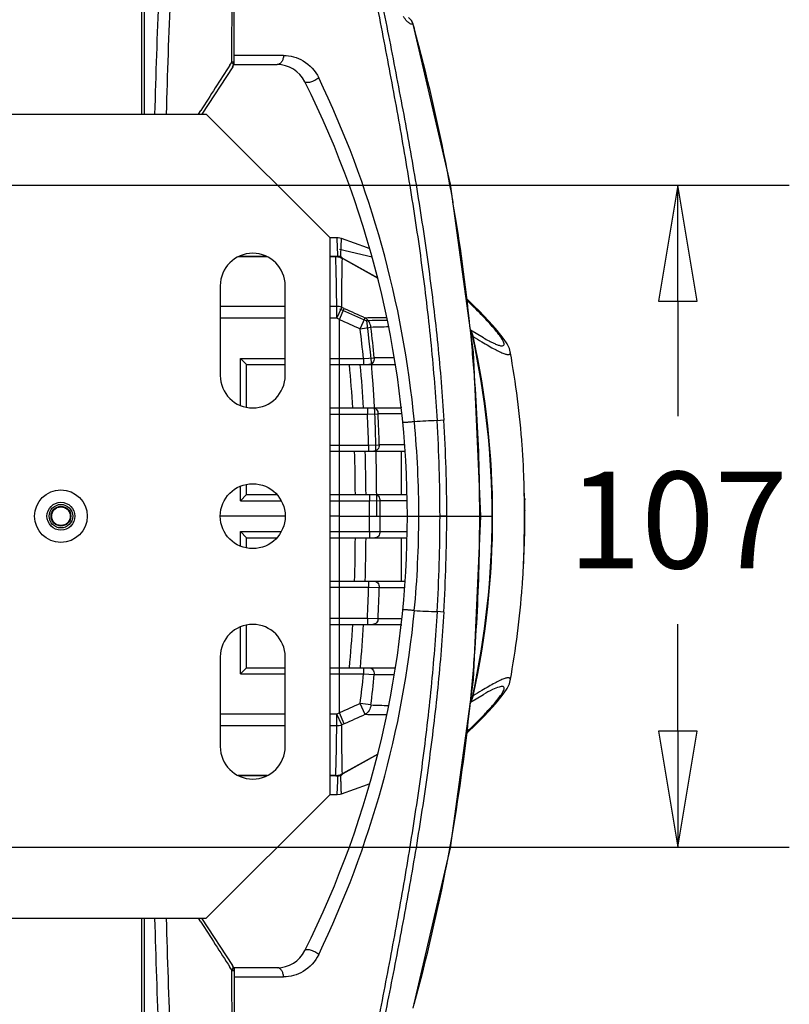
# Model space of a CAD drawing. Units: inches. Extents: x -5.9 to 10.8, y -2.3 to 8.3.
# Drawn here: x -1.4 to -0.1, y -0.9 to 0.7 of the extents above; entities that cross this region are included whole.
import ezdxf

# ---------------------------------------------------------------- set-up
doc = ezdxf.new("R2010")
doc.units = ezdxf.units.IN
doc.header["$LTSCALE"] = 0.64311
doc.header["$MEASUREMENT"] = 0
doc.header["$PDMODE"] = 3
doc.header["$PDSIZE"] = 0.3125
doc.linetypes.add('HIDDEN', pattern=[0.2, 0.1, -0.1])
doc.layers.get('0').update_dxf_attribs({"linetype": 'CONTINUOUS'})
doc.layers.get('Defpoints').update_dxf_attribs({"linetype": 'CONTINUOUS'})
for name, color, linetype in [('02___PRT_ALL_AXES', 7, 'CONTINUOUS'), ('06___PRT_ALL_SURFS', 7, 'CONTINUOUS'), ('DEFAULT_2', 8, 'HIDDEN')]:
    doc.layers.add(name, color=color, linetype=linetype)
doc.styles.get("Standard").update_dxf_attribs({"font": 'txt', "width": 0.8})
doc.dimstyles.new('DIMSTYLE_1', dxfattribs={"dimtxt": 0.15625, "dimasz": 0.1875, "dimexe": 0.18, "dimexo": 0.0625, "dimgap": 0.09, "dimtad": 0, "dimtih": 1, "dimtoh": 1, "dimdec": 0, "dimlfac": 100, "dimzin": 4, "dimdsep": 46, "dimtxsty": 'STANDARD', "dimblk": 'CLOSED', "dimblk1": 'CLOSED', "dimblk2": 'CLOSED', "dimcen": 0.09, "dimadec": 0, "dimazin": 0, "dimtfac": 1, "dimtdec": 0, "dimtofl": 0, "dimtmove": 0, "dimatfit": 3, "dimldrblk": 'CLOSED', "dimfxl": 1, "dimtolj": 1, "dimtzin": 4, "dimarcsym": 0})

# ---------------------------------------------------------------- blocks, each defined once
blk = doc.blocks.new('_CLOSED')
at = {"color": 0, "linetype": 'ByBlock'}
for p, q in [((0, 0), (-1, 0.1667)), ((-1, 0.1667), (-1, -0.1667)), ((-1, -0.1667), (0, 0)), ((-1, 0), (0, 0))]:
    blk.add_line(p, q, dxfattribs=at)
blk = doc.blocks.new('*D12')
at = {"color": 0, "linetype": 'Continuous', "lineweight": -2}
for p, q in [((-1.7519, 0.4127), (-0.1197, 0.4127)), ((-0.2997, 0.2252), (-0.2997, 0.0395)), ((-0.2997, -0.4698), (-0.2997, -0.2967)), ((-1.7519, -0.6573), (-0.1197, -0.6573))]:
    blk.add_line(p, q, dxfattribs=at)
at = {"layer": 'Defpoints', "color": 0, "linetype": 'Continuous'}
for p in [(-1.8144, 0.4127), (-1.8144, -0.6573), (-0.2997, -0.6573)]:
    blk.add_point(p, dxfattribs=at)
at = {"color": 0, "linetype": 'Continuous', "lineweight": -2, "xscale": 0.1875, "yscale": 0.1875, "zscale": 0.1875}
for p, rotation in [((-0.2997, 0.4127), 90), ((-0.2997, -0.6573), 270)]:
    blk.add_blockref('_CLOSED', p, dxfattribs=dict(at, rotation=rotation))
at = {"color": 0, "linetype": 'Continuous', "insert": (-0.2997, -0.0505), "char_height": 0.15625, "attachment_point": 2}
blk.add_mtext('\\A1;107', dxfattribs=at)

msp = doc.modelspace()

# ---------------------------------------------------------------- linework, layer by layer
at = {"color": 7, "linetype": 'Continuous'}
for p, q in [((-1.1619, 0.5277), (-1.1619, 1.2277)), ((-1.0204, 0.6227), (-1.02, 0.9425)), ((-1.0169, 0.6077), (-1.0169, 0.9433)), ((-1.1669, 0.9058), (-1.1669, 0.5277)), ((-0.7304, 0.679), (-0.7351, 0.684)), ((-0.728, 0.674), (-0.7304, 0.679)), ((-0.7289, 0.6733), (-0.7297, 0.6732)), ((-0.7282, 0.6737), (-0.7289, 0.6733)), ((-0.7282, 0.6737), (-0.728, 0.673)), ((-0.728, 0.674), (-0.7281, 0.6734)), ((-0.7277, 0.6731), (-0.728, 0.6732)), ((-0.728, 0.673), (-0.7262, 0.6665)), ((-1.0204, 0.6121), (-1.0204, 0.6227)), ((-1.0238, 0.6068), (-1.0214, 0.6106)), ((-1.0214, 0.6106), (-1.0204, 0.6121)), ((-1.0204, 0.6121), (-1.017, 0.6122)), ((-1.017, 0.6122), (-1.0169, 0.6122)), ((-1.0169, 0.6077), (-0.9475, 0.6077)), ((-1.0193, 0.604), (-1.0691, 0.5277)), ((-1.6619, 0.5277), (-1.0619, 0.5277)), ((-1.0743, 0.5277), (-1.0708, 0.5333)), ((-0.8619, 0.3277), (-1.0619, 0.5277)), ((-0.8619, -0.5723), (-0.8619, 0.3277)), ((-0.8498, 0.3107), (-0.8505, 0.3277)), ((-0.8443, 0.3001), (-0.8435, 0.3265)), ((-0.8496, 0.302), (-0.8498, 0.3107)), ((-0.9635, 0.297), (-1.0103, 0.297)), ((-0.9647, 0.2977), (-1.0091, 0.2977)), ((-0.8527, 0.2977), (-0.8619, 0.2977)), ((-0.8527, 0.297), (-0.8619, 0.297)), ((-0.8527, 0.297), (-0.8527, 0.2977)), ((-0.8527, 0.2977), (-0.8524, 0.2977)), ((-0.8524, 0.2977), (-0.8521, 0.2977)), ((-0.8522, 0.2977), (-0.8522, 0.2977)), ((-0.8521, 0.2977), (-0.8522, 0.2977)), ((-0.8522, 0.2977), (-0.8522, 0.2977)), ((-0.8517, 0.2977), (-0.852, 0.2977)), ((-0.8519, 0.2977), (-0.8517, 0.2977)), ((-0.8516, 0.2977), (-0.8517, 0.2977)), ((-0.8516, 0.2977), (-0.8516, 0.2977)), ((-0.8512, 0.2977), (-0.8515, 0.2977)), ((-0.8515, 0.2977), (-0.8513, 0.2977)), ((-0.8506, 0.2977), (-0.8509, 0.2977)), ((-0.8506, 0.2977), (-0.8503, 0.2977)), ((-0.8497, 0.2977), (-0.8497, 0.2977)), ((-0.8493, 0.2977), (-0.8497, 0.2977)), ((-0.8496, 0.3008), (-0.8496, 0.302)), ((-0.8496, 0.2977), (-0.8496, 0.3008)), ((-0.8494, 0.2977), (-0.8495, 0.2977)), ((-0.8451, 0.2972), (-0.8461, 0.2974)), ((-0.8423, 0.2952), (-0.8416, 0.2948)), ((-0.842, 0.294), (-0.8417, 0.294)), ((-0.8417, 0.294), (-0.8414, 0.294)), ((-0.8416, 0.2948), (-0.8411, 0.2945)), ((-0.8414, 0.294), (-0.7848, 0.2625)), ((-0.8411, 0.2945), (-0.7849, 0.263)), ((-0.9344, 0.2169), (-1.0394, 0.2169)), ((-0.851, 0.2169), (-0.8619, 0.2169)), ((-0.851, 0.1976), (-0.851, 0.2169)), ((-0.851, 0.1976), (-0.8431, 0.2153)), ((-0.8469, 0.1958), (-0.839, 0.2134)), ((-0.839, 0.2134), (-0.8431, 0.2153)), ((-0.9344, 0.1976), (-1.0394, 0.1976)), ((-0.851, 0.1976), (-0.8619, 0.1976)), ((-0.8469, 0.1958), (-0.851, 0.1976)), ((-0.8469, -0.4403), (-0.8469, 0.1958)), ((-0.8133, 0.1808), (-0.8054, 0.1985)), ((-0.8133, 0.1808), (-0.7959, 0.183)), ((-0.6139, 0.166), (-0.635, 0.1786)), ((-0.6312, 0.1675), (-0.6306, 0.1681)), ((-0.6141, 0.1661), (-0.6139, 0.166)), ((-1.0069, 0.1327), (-0.9344, 0.1327)), ((-1.0069, 0.0569), (-1.0069, 0.1327)), ((-0.9969, 0.1227), (-1.0069, 0.1327)), ((-0.8619, 0.1327), (-0.8469, 0.1327)), ((-0.8469, 0.1327), (-0.8079, 0.1327)), ((-0.8079, 0.1327), (-0.7905, 0.1336)), ((-0.8079, 0.1327), (-0.8079, 0.1227)), ((-0.5706, 0.1431), (-0.5706, 0.1432)), ((-0.9969, 0.1227), (-0.9344, 0.1227)), ((-0.9969, 0.054), (-0.9969, 0.1227)), ((-0.8619, 0.1227), (-0.7561, 0.1227)), ((-0.8619, 0.0527), (-0.7467, 0.0527)), ((-0.8015, 0.0527), (-0.8015, 0.0427)), ((-0.7469, 0.0546), (-0.7469, 0.0527)), ((-0.8619, 0.0427), (-0.8469, 0.0427)), ((-0.8469, 0.0427), (-0.8015, 0.0427)), ((-0.8015, 0.0427), (-0.7842, 0.0431)), ((-0.7458, 0.0432), (-0.7456, 0.0432)), ((-0.6781, 0.0329), (-0.6889, 0.0321)), ((-0.8619, -0.0073), (-0.8469, -0.0073)), ((-0.8469, -0.0073), (-0.7996, -0.0073)), ((-0.7996, -0.0073), (-0.7824, -0.007)), ((-0.7996, -0.0073), (-0.7996, -0.0173)), ((-0.8619, -0.0173), (-0.7404, -0.0173)), ((-0.7469, -0.0173), (-0.7469, -0.0873)), ((-1.0069, -0.0973), (-1.0069, -0.074)), ((-0.9969, -0.0873), (-0.9969, -0.071)), ((-0.9969, -0.0873), (-1.0069, -0.0973)), ((-0.9969, -0.0873), (-0.9485, -0.0873)), ((-0.8619, -0.0873), (-0.7373, -0.0873)), ((-0.7982, -0.0873), (-0.7982, -0.0973)), ((-0.5478, -0.0959), (-0.5479, -0.0936)), ((-0.5472, -0.0937), (-0.5479, -0.0937)), ((-0.5472, -0.0937), (-0.5471, -0.0959)), ((-0.5472, -0.0941), (-0.5472, -0.0937)), ((-0.5471, -0.0959), (-0.5472, -0.0941)), ((-1.0069, -0.0973), (-0.9412, -0.0973)), ((-0.8619, -0.0973), (-0.8469, -0.0973)), ((-0.8469, -0.0973), (-0.7982, -0.0973)), ((-0.7982, -0.0973), (-0.7811, -0.0972)), ((-0.7811, -0.0972), (-0.737, -0.0972)), ((-0.5478, -0.0986), (-0.5478, -0.0959)), ((-0.5478, -0.0993), (-0.5478, -0.0986)), ((-0.5478, -0.1003), (-0.5478, -0.0993)), ((-0.5478, -0.101), (-0.5478, -0.1003)), ((-0.5478, -0.1018), (-0.5478, -0.101)), ((-0.5478, -0.1022), (-0.5478, -0.1018)), ((-0.5478, -0.1032), (-0.5478, -0.1022)), ((-0.5478, -0.1036), (-0.5478, -0.1032)), ((-0.5478, -0.1036), (-0.547, -0.1036)), ((-0.5478, -0.1043), (-0.5478, -0.1036)), ((-0.5477, -0.1053), (-0.5478, -0.1043)), ((-0.5477, -0.1064), (-0.5477, -0.1053)), ((-0.5477, -0.108), (-0.5477, -0.1064)), ((-0.5477, -0.1085), (-0.5477, -0.108)), ((-0.5477, -0.1089), (-0.5477, -0.1085)), ((-0.5477, -0.1106), (-0.5477, -0.1089)), ((-0.5477, -0.1112), (-0.5477, -0.1106)), ((-0.5477, -0.1134), (-0.5477, -0.1112)), ((-0.5471, -0.0986), (-0.5471, -0.0959)), ((-0.5471, -0.0993), (-0.5471, -0.0986)), ((-0.5471, -0.1022), (-0.5471, -0.0993)), ((-0.547, -0.1036), (-0.5471, -0.1022)), ((-0.547, -0.1042), (-0.547, -0.1036)), ((-0.547, -0.1055), (-0.547, -0.1042)), ((-0.547, -0.1067), (-0.547, -0.1055)), ((-0.547, -0.1081), (-0.547, -0.1067)), ((-0.547, -0.1087), (-0.547, -0.1081)), ((-0.5469, -0.1135), (-0.547, -0.1087)), ((-0.8469, -0.1223), (-0.6842, -0.1223)), ((-0.6733, -0.1223), (-0.6842, -0.1223)), ((-0.6733, -0.1223), (-0.6199, -0.1223)), ((-0.6181, -0.1222), (-0.6199, -0.1222)), ((-0.6181, -0.1223), (-0.5991, -0.1223)), ((-0.5477, -0.1135), (-0.5469, -0.1135)), ((-0.5477, -0.1223), (-0.5469, -0.1223)), ((-0.5477, -0.1249), (-0.5477, -0.1223)), ((-0.5469, -0.113), (-0.5469, -0.1135)), ((-0.5469, -0.1249), (-0.5469, -0.1223)), ((-1.0069, -0.1473), (-0.9412, -0.1473)), ((-1.0069, -0.1706), (-1.0069, -0.1473)), ((-0.9969, -0.1573), (-1.0069, -0.1473)), ((-0.9969, -0.1573), (-0.9485, -0.1573)), ((-0.9969, -0.1735), (-0.9969, -0.1573)), ((-0.8619, -0.1473), (-0.8469, -0.1473)), ((-0.8619, -0.1573), (-0.7373, -0.1573)), ((-0.8469, -0.1473), (-0.7982, -0.1473)), ((-0.7982, -0.1473), (-0.7982, -0.1573)), ((-0.7982, -0.1473), (-0.7811, -0.1473)), ((-0.7811, -0.1473), (-0.737, -0.1473)), ((-0.7469, -0.1573), (-0.7469, -0.2273)), ((-0.5475, -0.1603), (-0.5474, -0.1569)), ((-0.5485, -0.1915), (-0.5476, -0.1643)), ((-0.5481, -0.164), (-0.548, -0.1604)), ((-0.5476, -0.1643), (-0.5475, -0.1603)), ((-0.8619, -0.2273), (-0.7405, -0.2273)), ((-0.8619, -0.2373), (-0.8469, -0.2373)), ((-0.8469, -0.2373), (-0.7996, -0.2373)), ((-0.7996, -0.2273), (-0.7996, -0.2373)), ((-0.7996, -0.2373), (-0.7824, -0.2375)), ((-0.6781, -0.2774), (-0.6889, -0.2766)), ((-1.0069, -0.3773), (-1.0069, -0.3015)), ((-0.9969, -0.3673), (-0.9969, -0.2985)), ((-0.8619, -0.2873), (-0.8469, -0.2873)), ((-0.8619, -0.2973), (-0.7467, -0.2973)), ((-0.8469, -0.2873), (-0.8015, -0.2873)), ((-0.8015, -0.2873), (-0.8015, -0.2973)), ((-0.8015, -0.2873), (-0.7842, -0.2877)), ((-0.7469, -0.2973), (-0.7469, -0.2991)), ((-0.7459, -0.2878), (-0.7456, -0.2878)), ((-0.9969, -0.3673), (-1.0069, -0.3773)), ((-1.0069, -0.3773), (-0.9344, -0.3773)), ((-0.9969, -0.3673), (-0.9344, -0.3673)), ((-0.8619, -0.3673), (-0.7561, -0.3673)), ((-0.8619, -0.3773), (-0.8469, -0.3773)), ((-0.8469, -0.3773), (-0.8079, -0.3773)), ((-0.8079, -0.3673), (-0.8079, -0.3773)), ((-0.8079, -0.3773), (-0.7905, -0.3781)), ((-0.7581, -0.3782), (-0.7579, -0.3782)), ((-0.5706, -0.3877), (-0.5706, -0.3876)), ((-0.635, -0.4231), (-0.6139, -0.4105)), ((-0.6306, -0.4127), (-0.6312, -0.412)), ((-0.6139, -0.4105), (-0.6141, -0.4106)), ((-0.7959, -0.4275), (-0.8133, -0.4253)), ((-0.8054, -0.4431), (-0.8133, -0.4253)), ((-0.767, -0.4282), (-0.7672, -0.4282)), ((-0.9344, -0.4421), (-1.0394, -0.4421)), ((-0.851, -0.4421), (-0.8619, -0.4421)), ((-0.8469, -0.4403), (-0.851, -0.4421)), ((-0.8431, -0.4598), (-0.851, -0.4421)), ((-0.851, -0.4614), (-0.851, -0.4421)), ((-0.839, -0.458), (-0.8469, -0.4403)), ((-0.9344, -0.4614), (-1.0394, -0.4614)), ((-0.851, -0.4614), (-0.8619, -0.4614)), ((-0.839, -0.458), (-0.8431, -0.4598)), ((-0.7849, -0.5071), (-0.8414, -0.5385)), ((-0.785, -0.5076), (-0.8411, -0.539)), ((-0.8436, -0.5411), (-0.8423, -0.5397)), ((-0.8416, -0.5393), (-0.8423, -0.5397)), ((-0.8414, -0.5385), (-0.842, -0.5386)), ((-0.8411, -0.539), (-0.8416, -0.5393)), ((-0.9635, -0.5415), (-1.0103, -0.5415)), ((-0.9647, -0.5423), (-1.0091, -0.5423)), ((-0.8527, -0.5415), (-0.8619, -0.5415)), ((-0.8527, -0.5423), (-0.8619, -0.5423)), ((-0.8527, -0.5423), (-0.8527, -0.5415)), ((-0.8521, -0.5423), (-0.8527, -0.5423)), ((-0.8522, -0.5423), (-0.8521, -0.5423)), ((-0.852, -0.5423), (-0.8517, -0.5423)), ((-0.8519, -0.5423), (-0.852, -0.5423)), ((-0.8517, -0.5423), (-0.8518, -0.5423)), ((-0.8517, -0.5423), (-0.8516, -0.5423)), ((-0.8516, -0.5423), (-0.8516, -0.5423)), ((-0.8516, -0.5423), (-0.8511, -0.5423)), ((-0.8513, -0.5423), (-0.8515, -0.5423)), ((-0.8509, -0.5423), (-0.8511, -0.5423)), ((-0.8509, -0.5423), (-0.8506, -0.5423)), ((-0.8506, -0.5423), (-0.8509, -0.5423)), ((-0.8506, -0.5423), (-0.8506, -0.5423)), ((-0.8502, -0.5423), (-0.8506, -0.5423)), ((-0.8505, -0.5723), (-0.8496, -0.5499)), ((-0.8502, -0.5423), (-0.8502, -0.5423)), ((-0.8499, -0.5423), (-0.8502, -0.5423)), ((-0.8499, -0.5423), (-0.8499, -0.5423)), ((-0.8497, -0.5423), (-0.8498, -0.5423)), ((-0.8496, -0.5423), (-0.8488, -0.5422)), ((-0.8496, -0.5423), (-0.8494, -0.5423)), ((-0.8496, -0.5499), (-0.8495, -0.5423)), ((-0.8494, -0.5423), (-0.8494, -0.5423)), ((-0.8488, -0.5422), (-0.8478, -0.5422)), ((-0.8478, -0.5422), (-0.8467, -0.542)), ((-1.0619, -0.7723), (-0.8619, -0.5723)), ((-1.6619, -0.7723), (-1.0619, -0.7723)), ((-1.1669, -0.7723), (-1.1669, -1.1503)), ((-1.1619, -1.4723), (-1.1619, -0.7723)), ((-1.0708, -0.7778), (-1.0743, -0.7722)), ((-1.0193, -0.8485), (-1.0691, -0.7723)), ((-1.0214, -0.8551), (-1.0238, -0.8513)), ((-1.0204, -0.8567), (-1.0214, -0.8551)), ((-1.0204, -0.8672), (-1.0204, -0.8567)), ((-1.0204, -0.8567), (-1.017, -0.8567)), ((-1.017, -0.8567), (-1.0169, -0.8567)), ((-0.9475, -0.8523), (-1.0169, -0.8523)), ((-1.0169, -0.8523), (-1.0169, -1.1878)), ((-1.02, -1.187), (-1.0204, -0.8672))]:
    msp.add_line(p, q, dxfattribs=at)
at = {"color": 40, "linetype": 'Continuous'}
for p, q in [((-0.8469, 0.3091), (-0.794, 0.297)), ((-0.8469, 0.2977), (-0.7849, 0.263)), ((-0.8469, 0.2127), (-0.803, 0.1935)), ((-0.9341, -0.1223), (-1.0395, -0.1223)), ((-0.8469, -0.1223), (-0.8619, -0.1223)), ((-0.6842, -0.1223), (-0.6181, -0.1223))]:
    msp.add_line(p, q, dxfattribs=at)
at = {"color": 7, "linetype": 'Continuous'}
for points in [[(-0.7277, 0.6731), (-0.7278, 0.6732), (-0.728, 0.674)], [(-0.6181, -0.1222), (-0.6301, 0.1427), (-0.6675, 0.4145), (-0.7277, 0.6731)], [(-0.8435, 0.3265), (-0.8489, 0.3277), (-0.8505, 0.3277)], [(-0.7976, 0.31), (-0.8016, 0.3113), (-0.8435, 0.3265)], [(-0.8495, 0.2977), (-0.8497, 0.2977), (-0.85, 0.2977), (-0.8501, 0.2977), (-0.8503, 0.2977)], [(-0.8461, 0.2974), (-0.8479, 0.2976), (-0.8493, 0.2977)], [(-0.5706, 0.1432), (-0.5721, 0.1486), (-0.5758, 0.1562), (-0.5804, 0.1632), (-0.5858, 0.1705), (-0.592, 0.178), (-0.5988, 0.1858), (-0.606, 0.1937), (-0.6134, 0.2015), (-0.6211, 0.2094), (-0.6291, 0.2174), (-0.6374, 0.2256), (-0.6421, 0.2301)], [(-0.7277, -0.9176), (-0.6674, -0.6584), (-0.6301, -0.3871), (-0.6181, -0.1222)], [(-0.6421, -0.4746), (-0.6374, -0.4701), (-0.6291, -0.4619), (-0.6211, -0.4539), (-0.6134, -0.4461), (-0.606, -0.4382), (-0.5988, -0.4303), (-0.592, -0.4226), (-0.5858, -0.415), (-0.5804, -0.4077), (-0.5758, -0.4007), (-0.5721, -0.3931), (-0.5706, -0.3877)], [(-0.8502, -0.5423), (-0.85, -0.5423), (-0.8499, -0.5423), (-0.8496, -0.5423)], [(-0.8505, -0.5723), (-0.8455, -0.5716), (-0.8435, -0.571)]]:
    msp.add_lwpolyline(points, dxfattribs=at)
for radius in [0.0425, 0.0225, 0.019, 0.016]:
    msp.add_circle((-1.2969, -0.1223), radius, dxfattribs=at)
for centre, radius, start, end in [((18.1124, -0.0211), 19.2657, 177.22677, 178.36764), ((18.9303, -0.0659), 20.0659, 177.19458, 178.30478), ((-3.5264, -0.1076), 2.9053, 10.7564, 15.4535), ((-1.0044, -9.8484), 10.471, 89.63198, 90.06827), ((17.617, -11.3524), 22.1474, 147.31731, 147.543), ((-1.0319, 0.6122), 0.015, 326.8912, 0), ((-0.9475, 0.5577), 0.05, 26.5697, 90), ((-2.3072, -0.1223), 1.5703, 333.4303, 26.5697), ((-2.3538, -0.1231), 1.6354, 5.3877, 25.706), ((-3.5534, -0.1126), 2.9328, 9.7739, 10.7541), ((-3.5944, -0.1193), 2.9743, 5.8756, 9.7672), ((-0.8527, 0.2809), 0.0168, 88.0535, 89.9984), ((-6.0456, 0.1237), 5.1957, 1.6799, 1.9108), ((-0.8527, 0.2763), 0.0207, 88.7341, 90.1445), ((-0.8527, 0.2762), 0.0208, 79.77, 88.7301), ((-0.8521, 0.2777), 0.02, 60.7091, 90), ((-0.8527, 0.2806), 0.0171, 77.2117, 88.0347), ((-0.8526, 0.2764), 0.0206, 69.3242, 79.7623), ((-0.8528, 0.2803), 0.0174, 64.5477, 77.1459), ((-0.8526, 0.2766), 0.0204, 61.0698, 69.3007), ((-0.8531, 0.2798), 0.018, 55.0345, 64.5531), ((-0.853, 0.2799), 0.0179, 52.178, 55.0378), ((-0.8524, 0.2768), 0.0201, 58.7691, 61.0611), ((-0.8523, 0.28), 0.0178, 52.1262, 56.6536), ((6.5674, 16.8438), 18.205, 245.9939, 246.10951), ((5.1749, 13.6433), 14.7343, 245.87719, 246.02021), ((-2.4433, -0.0259), 1.643, 5.5394, 7.2251), ((-0.7603, -0.7175), 0.9011, 90.4267, 92.2644), ((-2.4219, -0.0207), 1.6387, 5.4033, 7.1412), ((-3.6276, -0.1231), 3.0077, 4.1487, 5.8812), ((-0.6497, 0.1648), 0.0194, 37.9241, 39.2498), ((-0.6494, 0.1661), 0.0181, 23.1437, 35.47), ((-0.6498, 0.1647), 0.0195, 27.0658, 37.9079), ((-0.6502, 0.1658), 0.019, 5.1329, 23.136), ((-0.6501, 0.1646), 0.0198, 16.8254, 27.0362), ((-1.9541, -0.1219), 1.3541, 359.9828, 12.3386), ((-0.6499, 0.1647), 0.0196, 10.2704, 16.8372), ((-1.9518, -0.1222), 1.3527, 359.9963, 12.3936), ((-0.1138, 0.9894), 0.9703, 237.8167, 238.785), ((-0.7562, -10.3495), 10.4831, 90.00924, 90.1873), ((-2.6471, -0.0518), 1.8249, 3.2833, 5.4876), ((-2.6549, -0.0499), 1.8499, 3.1796, 5.3407), ((-3.6212, -0.1227), 3.0013, 1.0087, 4.1513), ((-3.3355, -0.0789), 2.5369, 1.6173, 2.7474), ((-0.7444, -11.3469), 11.3901, 90.00696, 90.2003), ((-3.3956, -0.0768), 2.6141, 1.5297, 2.6301), ((-0.6412, -1.4436), 1.4765, 91.8517, 93.2769), ((-3.2756, -0.124), 2.5914, 0.0392, 3.4543), ((-3.2562, -0.124), 2.583, 0.039, 3.4834), ((-2.342, -0.1224), 1.6236, 0.004, 5.4014), ((-0.74, -15.8646), 15.8576, 90.00418, 90.15328), ((-4.2079, -0.1113), 3.387, 0.4069, 1.5912), ((-4.3139, -0.111), 3.5102, 0.3878, 1.5305), ((-3.5906, -0.1221), 2.9706, 359.9962, 1.0065), ((-0.871, -0.1065), 0.3238, 3.6853, 4.0235), ((-0.8979, -0.1082), 0.3508, 3.3208, 3.6847), ((-0.9365, -0.1105), 0.3894, 2.7617, 3.3178), ((-0.9719, -0.1122), 0.4248, 2.557, 2.7665), ((-6.1656, -0.1219), 5.3675, 359.9965, 0.2634), ((-6.5698, -0.1219), 5.7888, 359.99659, 0.24443), ((-1.3104, -0.117), 0.7635, 0.295, 0.4247), ((-6.1662, -0.1226), 5.368, 359.7371, 0.004), ((-6.5702, -0.1226), 5.7892, 359.75572, 0.00354), ((-2.3421, -0.1222), 1.6236, 354.5986, 359.996), ((-3.2827, -0.1202), 2.5985, 356.5477, 359.9535), ((-3.263, -0.12), 2.5897, 356.5148, 359.9502), ((-1.9541, -0.1227), 1.3541, 347.6614, 0.0172), ((-1.9528, -0.1222), 1.3537, 347.611, 359.9991), ((-3.598, -0.1225), 2.978, 359.032, 0.005), ((-2.7392, -0.1225), 2.1915, 0.0062, 0.2379), ((-2.6887, -0.1223), 2.141, 359.7717, 359.9305), ((-2.0373, -0.1225), 1.4904, 0.0108, 0.349), ((-1.561, -0.123), 1.014, 359.6679, 359.896), ((-2.6346, -0.1226), 2.0869, 359.296, 359.5341), ((-2.6678, -0.1224), 2.1201, 359.5339, 359.7717), ((-2.1986, -0.115), 1.6518, 358.7951, 359.039), ((-1.845, -0.1209), 1.2981, 359.038, 359.6452), ((-4.2064, -0.1332), 3.3855, 358.4085, 359.5934), ((-4.3128, -0.1335), 3.5091, 358.4693, 359.6124), ((-2.5833, -0.1233), 2.0356, 359.0674, 359.2961), ((-2.5368, -0.124), 1.9891, 358.9527, 359.067), ((-2.664, -0.1051), 2.1172, 358.5975, 358.7926), ((-3.6273, -0.122), 3.0074, 355.9105, 359.0307), ((-2.3082, -0.1291), 1.7605, 358.0474, 358.8648), ((-2.0764, -0.1369), 1.5285, 357.6991, 358.0451), ((-3.3351, -0.1657), 2.5365, 357.2525, 358.3828), ((-3.3953, -0.1677), 2.6138, 357.3699, 358.4704), ((-0.74, 15.6078), 15.8453, 269.84665, 269.99566), ((-2.3538, -0.1214), 1.6354, 334.294, 354.6123), ((-0.6412, 1.1991), 1.4765, 266.7231, 268.1481), ((-2.6462, -0.1928), 1.824, 354.5118, 356.7173), ((-2.6541, -0.1947), 1.8492, 354.6594, 356.8208), ((-0.7444, 11.0908), 11.3786, 269.79961, 269.99275), ((-3.6266, -0.1221), 3.0067, 354.1439, 355.9127), ((-2.4434, -0.2187), 1.6432, 352.775, 354.4605), ((-2.4221, -0.2238), 1.6389, 352.8589, 354.5966), ((-0.7562, 10.0907), 10.4688, 269.81264, 269.98975), ((-0.6502, -0.4103), 0.019, 336.864, 354.8671), ((-0.6499, -0.4092), 0.0196, 343.1628, 349.7296), ((-0.1535, -1.1696), 0.8948, 121.1734, 122.2242), ((5.1749, -13.8878), 14.7343, 113.97979, 114.12281), ((-0.7603, 0.4742), 0.9024, 267.7365, 269.5605), ((-3.5886, -0.1263), 2.9684, 350.1225, 354.1498), ((-0.6498, -0.4092), 0.0195, 320.8507, 332.9316), ((-0.6494, -0.4107), 0.0181, 324.6235, 336.8558), ((-0.6501, -0.4091), 0.0198, 332.9638, 343.1746), ((6.5674, -17.0883), 18.205, 113.89049, 114.0061), ((-6.2022, -0.3632), 5.3525, 358.0913, 358.3076), ((-0.8521, -0.5223), 0.02, 270, 299.2909), ((-0.8526, -0.5209), 0.0206, 280.2376, 290.6757), ((-0.8528, -0.5248), 0.0174, 282.8541, 295.4524), ((-0.8526, -0.5211), 0.0204, 290.6991, 299.0394), ((-0.8531, -0.5243), 0.018, 295.4471, 305.0956), ((-0.8524, -0.5214), 0.0201, 299.0489, 301.2311), ((-0.853, -0.5244), 0.0179, 305.0929, 307.8222), ((-0.8523, -0.5245), 0.0178, 303.4777, 307.8742), ((-0.8527, -0.5209), 0.0207, 269.8556, 271.2659), ((-0.8527, -0.5254), 0.0168, 270.0013, 271.7291), ((-0.8527, -0.5207), 0.0208, 271.2699, 280.2299), ((-0.8527, -0.5251), 0.0171, 271.7499, 282.7886), ((-3.547, -0.1332), 2.9263, 349.1619, 350.1151), ((-3.5096, -0.1405), 2.8882, 344.5199, 349.1654), ((18.112, -0.2235), 19.2653, 181.63234, 182.77324), ((18.93, -0.1787), 20.0656, 181.69521, 182.80543), ((19.5598, 12.349), 24.4527, 212.46771, 212.67212), ((-0.9475, -0.8023), 0.05, 270, 333.4303), ((-1.0319, -0.8567), 0.015, 0, 33.1088), ((-0.9996, 7.7701), 8.6373, 269.88542, 270.41433)]:
    msp.add_arc(centre, radius, start, end, dxfattribs=at)
for points, knots in [([(-0.8839, 0.9763), (-0.8734, 0.9603), (-0.8584, 0.9357), (-0.8405, 0.9014), (-0.8281, 0.8745), (-0.8172, 0.8467), (-0.8088, 0.8176), (-0.8027, 0.7878), (-0.7968, 0.758), (-0.7909, 0.728), (-0.7832, 0.6881), (-0.7697, 0.6181), (-0.7509, 0.518), (-0.7302, 0.3974), (-0.7123, 0.2762), (-0.6979, 0.1544), (-0.6914, 0.0729), (-0.6889, 0.0321)], [0, 0, 0, 0, 0.0571876, 0.0864184, 0.1160043, 0.1459181, 0.1761485, 0.2065751, 0.2370607, 0.2675627, 0.2980718, 0.3591191, 0.4813412, 0.6037132, 0.7262112, 0.8488049, 0.9714651, 0.9714651, 0.9714651, 0.9714651]), ([(-0.8763, 0.9783), (-0.8658, 0.9623), (-0.8507, 0.9376), (-0.8327, 0.9032), (-0.8202, 0.8762), (-0.8092, 0.8482), (-0.801, 0.819), (-0.7946, 0.7893), (-0.7884, 0.7594), (-0.7823, 0.7294), (-0.7743, 0.6895), (-0.7605, 0.6195), (-0.7412, 0.5193), (-0.72, 0.3986), (-0.7018, 0.2773), (-0.6872, 0.1554), (-0.6805, 0.0738), (-0.6781, 0.0329)], [0, 0, 0, 0, 0.0574277, 0.0867666, 0.1164588, 0.1465029, 0.1768544, 0.2073453, 0.2378765, 0.2684261, 0.2989828, 0.3601225, 0.4825248, 0.6050683, 0.7277283, 0.8504763, 0.9732868, 0.9732868, 0.9732868, 0.9732868]), ([(-0.7359, 0.6762), (-0.7365, 0.6768), (-0.7393, 0.6796), (-0.7417, 0.6829), (-0.7434, 0.6855)], [0, 0, 0, 0, 0.00249752, 0.01198368, 0.01198368, 0.01198368, 0.01198368]), ([(-0.7297, 0.6732), (-0.7302, 0.6731), (-0.7325, 0.6734), (-0.7345, 0.675), (-0.7359, 0.6762)], [0, 0, 0, 0, 0.001353968, 0.006978394, 0.006978394, 0.006978394, 0.006978394]), ([(-0.9372, 0.6225), (-0.9372, 0.6206), (-0.9377, 0.6169), (-0.9399, 0.6121), (-0.9432, 0.6086), (-0.9461, 0.6077), (-0.9475, 0.6077)], [0, 0, 0, 0, 0.00571273, 0.01099599, 0.01559407, 0.01964238, 0.01964238, 0.01964238, 0.01964238]), ([(-0.9372, 0.6225), (-0.9262, 0.6224), (-0.9025, 0.616), (-0.8856, 0.5975), (-0.8803, 0.5863)], [0, 0, 0, 0, 0.03278747, 0.0701636, 0.0701636, 0.0701636, 0.0701636]), ([(-0.8803, 0.5863), (-0.8822, 0.5847), (-0.8866, 0.582), (-0.8923, 0.5796), (-0.8968, 0.5787), (-0.8998, 0.5784), (-0.9022, 0.5791), (-0.9027, 0.5801)], [0, 0, 0, 0, 0.00758902, 0.01524992, 0.01853927, 0.02122429, 0.02462703, 0.02462703, 0.02462703, 0.02462703]), ([(-0.8521, 0.2977), (-0.8521, 0.2977), (-0.8521, 0.2977), (-0.8522, 0.2977), (-0.8522, 0.2977)], [0, 0, 0, 0, 0.0000396436, 0.0000408363, 0.0000408363, 0.0000408363, 0.0000408363]), ([(-0.8521, 0.2977), (-0.8496, 0.2977), (-0.8462, 0.2969), (-0.8433, 0.2953), (-0.8426, 0.2948)], [0, 0, 0, 0, 0.00751773, 0.01007987, 0.01007987, 0.01007987, 0.01007987]), ([(-0.8423, 0.2952), (-0.8425, 0.2954), (-0.8428, 0.2958), (-0.8434, 0.2963), (-0.8438, 0.2968), (-0.8445, 0.297), (-0.8443, 0.2978), (-0.8444, 0.2988), (-0.8443, 0.2996), (-0.8443, 0.3001)], [0, 0, 0, 0, 0.000739748, 0.001603303, 0.002282059, 0.002713846, 0.003410963, 0.00439402, 0.005812187, 0.005812187, 0.005812187, 0.005812187]), ([(-0.8431, 0.2153), (-0.8429, 0.2285), (-0.8428, 0.2547), (-0.8422, 0.281), (-0.842, 0.294)], [0, 0, 0, 0, 0.03965073, 0.07873663, 0.07873663, 0.07873663, 0.07873663]), ([(-0.8414, 0.294), (-0.8415, 0.2941), (-0.8417, 0.2946), (-0.842, 0.295), (-0.8423, 0.2952)], [0, 0, 0, 0, 0.000419554, 0.0015049, 0.0015049, 0.0015049, 0.0015049]), ([(-0.851, 0.2169), (-0.8512, 0.2267), (-0.8513, 0.2465), (-0.8518, 0.2662), (-0.8521, 0.276)], [0, 0, 0, 0, 0.02959918, 0.05920312, 0.05920312, 0.05920312, 0.05920312]), ([(-0.6139, 0.166), (-0.6109, 0.1643), (-0.6055, 0.1613), (-0.5979, 0.1575), (-0.5917, 0.1548), (-0.5869, 0.1533), (-0.5834, 0.1528), (-0.5807, 0.1538), (-0.5803, 0.1567), (-0.5816, 0.16), (-0.584, 0.1645), (-0.5879, 0.1701), (-0.5932, 0.1769), (-0.6, 0.1849), (-0.6082, 0.194), (-0.6221, 0.2085), (-0.6336, 0.2197), (-0.6418, 0.2275)], [0, 0, 0, 0, 0.0102735, 0.0187539, 0.0254607, 0.0304359, 0.0337971, 0.0359503, 0.0381368, 0.0415662, 0.0466279, 0.0534397, 0.0620504, 0.0724868, 0.0847665, 0.0989034, 0.1327971, 0.1327971, 0.1327971, 0.1327971]), ([(-0.7959, 0.183), (-0.7962, 0.1862), (-0.7982, 0.1923), (-0.8028, 0.197), (-0.8054, 0.1985)], [0, 0, 0, 0, 0.00961979, 0.01873425, 0.01873425, 0.01873425, 0.01873425]), ([(-0.6166, 0.1595), (-0.6129, 0.1573), (-0.6059, 0.1531), (-0.5962, 0.1477), (-0.5881, 0.1436), (-0.5815, 0.1408), (-0.577, 0.1394), (-0.5742, 0.139), (-0.5726, 0.1391), (-0.5714, 0.1395), (-0.5703, 0.1408), (-0.5704, 0.1422), (-0.5706, 0.1431)], [0, 0, 0, 0, 0.01315153, 0.02427217, 0.03337309, 0.04047711, 0.04563804, 0.04753591, 0.0490319, 0.05022047, 0.05128172, 0.0538958, 0.0538958, 0.0538958, 0.0538958]), ([(-0.7905, 0.1336), (-0.7903, 0.1309), (-0.7915, 0.1267), (-0.7955, 0.1233), (-0.798, 0.1227), (-0.7992, 0.1227)], [0, 0, 0, 0, 0.0079381, 0.01170602, 0.01531187, 0.01531187, 0.01531187, 0.01531187]), ([(-0.7929, 0.0527), (-0.7907, 0.0527), (-0.7859, 0.0504), (-0.7843, 0.0456), (-0.7842, 0.0431)], [0, 0, 0, 0, 0.00659734, 0.013897, 0.013897, 0.013897, 0.013897]), ([(-0.7256, 0.0305), (-0.7279, 0.0302), (-0.7312, 0.0299), (-0.7354, 0.0295), (-0.7383, 0.0293), (-0.7406, 0.0292), (-0.7426, 0.029), (-0.7434, 0.0291), (-0.7442, 0.029), (-0.7442, 0.0291)], [0, 0, 0, 0, 0.00675148, 0.00997616, 0.01287285, 0.01529591, 0.01712574, 0.01826239, 0.0186622, 0.0186622, 0.0186622, 0.0186622]), ([(-0.7824, -0.007), (-0.7823, -0.0096), (-0.7836, -0.0135), (-0.7875, -0.0167), (-0.7899, -0.0173), (-0.791, -0.0173)], [0, 0, 0, 0, 0.00763075, 0.01122349, 0.01465451, 0.01465451, 0.01465451, 0.01465451]), ([(-0.5479, -0.0936), (-0.5481, -0.0766), (-0.5488, -0.0482), (-0.5504, -0.0199), (-0.5512, -0.0086)], [0, 0, 0, 0, 0.05094113, 0.0850635, 0.0850635, 0.0850635, 0.0850635]), ([(-0.7896, -0.0873), (-0.7885, -0.0873), (-0.7862, -0.0878), (-0.7824, -0.0909), (-0.7811, -0.0947), (-0.7811, -0.0972)], [0, 0, 0, 0, 0.00335489, 0.00686849, 0.01435075, 0.01435075, 0.01435075, 0.01435075]), ([(-0.7811, -0.1473), (-0.7811, -0.1498), (-0.7824, -0.1537), (-0.7862, -0.1567), (-0.7885, -0.1573), (-0.7896, -0.1573)], [0, 0, 0, 0, 0.00748223, 0.01099581, 0.01435069, 0.01435069, 0.01435069, 0.01435069]), ([(-0.5512, -0.2359), (-0.551, -0.2333), (-0.5501, -0.2208), (-0.5495, -0.2082), (-0.5491, -0.1983)], [0, 0, 0, 0, 0.00790018, 0.03771115, 0.03771115, 0.03771115, 0.03771115]), ([(-0.5492, -0.2015), (-0.5491, -0.2004), (-0.5488, -0.197), (-0.5486, -0.1937), (-0.5485, -0.1915)], [0, 0, 0, 0, 0.00340935, 0.01001053, 0.01001053, 0.01001053, 0.01001053]), ([(-0.791, -0.2273), (-0.7899, -0.2273), (-0.7875, -0.2278), (-0.7836, -0.231), (-0.7823, -0.235), (-0.7824, -0.2375)], [0, 0, 0, 0, 0.00343102, 0.00702375, 0.01465449, 0.01465449, 0.01465449, 0.01465449]), ([(-0.6889, -0.2766), (-0.6914, -0.3175), (-0.6979, -0.399), (-0.7122, -0.5208), (-0.7301, -0.642), (-0.7508, -0.7626), (-0.7696, -0.8627), (-0.785, -0.9427), (-0.7966, -1.0026), (-0.8059, -1.0525), (-0.8171, -1.0913), (-0.8278, -1.1193), (-0.8403, -1.1461), (-0.8583, -1.1803), (-0.8733, -1.205), (-0.8838, -1.2209)], [0, 0, 0, 0, 0.1226718, 0.2452765, 0.3677857, 0.490169, 0.6124019, 0.6734539, 0.7344781, 0.7953844, 0.8256227, 0.8555618, 0.8851491, 0.9143783, 0.9715771, 0.9715771, 0.9715771, 0.9715771]), ([(-0.6781, -0.2774), (-0.6805, -0.3183), (-0.6872, -0.3999), (-0.7018, -0.5218), (-0.72, -0.6431), (-0.7411, -0.7639), (-0.7604, -0.8641), (-0.7763, -0.944), (-0.7883, -1.0039), (-0.798, -1.0539), (-0.8093, -1.0928), (-0.82, -1.1209), (-0.8326, -1.1478), (-0.8506, -1.1822), (-0.8657, -1.2069), (-0.8763, -1.2229)], [0, 0, 0, 0, 0.1228222, 0.2455808, 0.3682501, 0.4908015, 0.6132081, 0.674348, 0.7354578, 0.7964826, 0.8268234, 0.8569029, 0.8866126, 0.9159392, 0.9733609, 0.9733609, 0.9733609, 0.9733609]), ([(-0.7256, -0.275), (-0.7279, -0.2748), (-0.7312, -0.2744), (-0.7354, -0.2741), (-0.7383, -0.2738), (-0.7406, -0.2737), (-0.7425, -0.2735), (-0.7434, -0.2737), (-0.7442, -0.2735), (-0.7442, -0.2737)], [0, 0, 0, 0, 0.00674645, 0.00996859, 0.01286327, 0.01528516, 0.01711492, 0.01825279, 0.0186551, 0.0186551, 0.0186551, 0.0186551]), ([(-0.7842, -0.2877), (-0.7843, -0.2901), (-0.7859, -0.2949), (-0.7907, -0.2973), (-0.7929, -0.2973)], [0, 0, 0, 0, 0.00729967, 0.01389701, 0.01389701, 0.01389701, 0.01389701]), ([(-0.7992, -0.3673), (-0.798, -0.3673), (-0.7955, -0.3679), (-0.7915, -0.3712), (-0.7903, -0.3755), (-0.7905, -0.3781)], [0, 0, 0, 0, 0.00360585, 0.00737378, 0.01531189, 0.01531189, 0.01531189, 0.01531189]), ([(-0.6417, -0.472), (-0.6352, -0.4658), (-0.6233, -0.4542), (-0.6076, -0.4379), (-0.5956, -0.4244), (-0.588, -0.4148), (-0.5838, -0.4085), (-0.5818, -0.405), (-0.5807, -0.4021), (-0.5804, -0.3999), (-0.5812, -0.3981), (-0.5832, -0.3974), (-0.5857, -0.3976), (-0.5876, -0.3981), (-0.5887, -0.3985)], [0, 0, 0, 0, 0.0271902, 0.0497753, 0.0678057, 0.0813401, 0.0864538, 0.0904948, 0.0935145, 0.0956371, 0.0972098, 0.0989459, 0.1014191, 0.1048513, 0.1048513, 0.1048513, 0.1048513]), ([(-0.5706, -0.3876), (-0.5704, -0.3867), (-0.5703, -0.3854), (-0.5714, -0.3841), (-0.5726, -0.3836), (-0.5742, -0.3835), (-0.577, -0.3839), (-0.5815, -0.3853), (-0.5881, -0.3881), (-0.5962, -0.3923), (-0.6059, -0.3977), (-0.6129, -0.4018), (-0.6166, -0.4041)], [0, 0, 0, 0, 0.00261508, 0.00367633, 0.00486455, 0.00635998, 0.00825721, 0.01341678, 0.02051939, 0.02961892, 0.04073826, 0.05388851, 0.05388851, 0.05388851, 0.05388851]), ([(-0.5887, -0.3985), (-0.5923, -0.3995), (-0.6009, -0.4034), (-0.6091, -0.4078), (-0.6139, -0.4105)], [0, 0, 0, 0, 0.01131735, 0.02797097, 0.02797097, 0.02797097, 0.02797097]), ([(-0.7959, -0.4275), (-0.7962, -0.4307), (-0.7982, -0.4369), (-0.8028, -0.4415), (-0.8054, -0.4431)], [0, 0, 0, 0, 0.00961979, 0.01873425, 0.01873425, 0.01873425, 0.01873425]), ([(-0.8521, -0.5213), (-0.8518, -0.5113), (-0.8513, -0.4914), (-0.8512, -0.4714), (-0.851, -0.4614)], [0, 0, 0, 0, 0.0299697, 0.05993443, 0.05993443, 0.05993443, 0.05993443]), ([(-0.842, -0.5386), (-0.8422, -0.5255), (-0.8428, -0.4993), (-0.8429, -0.473), (-0.8431, -0.4598)], [0, 0, 0, 0, 0.0390859, 0.07873663, 0.07873663, 0.07873663, 0.07873663]), ([(-0.8521, -0.5423), (-0.8496, -0.5423), (-0.8462, -0.5415), (-0.8432, -0.5398), (-0.8425, -0.5393)], [0, 0, 0, 0, 0.00754751, 0.01012013, 0.01012013, 0.01012013, 0.01012013]), ([(-0.8435, -0.571), (-0.8436, -0.571), (-0.8435, -0.5705), (-0.8437, -0.57), (-0.8436, -0.5687), (-0.8437, -0.5671), (-0.8437, -0.5649), (-0.8438, -0.5616), (-0.844, -0.5574), (-0.8442, -0.5527), (-0.8443, -0.5489), (-0.8443, -0.5459), (-0.8444, -0.5437), (-0.8443, -0.5424), (-0.8444, -0.5416), (-0.844, -0.5414), (-0.8438, -0.5412), (-0.8436, -0.5411)], [0, 0, 0, 0, 0.00022916, 0.00093066, 0.00210135, 0.00375293, 0.00591383, 0.00850153, 0.01390255, 0.01855255, 0.02240315, 0.02542601, 0.02760612, 0.0289461, 0.0294409, 0.02975194, 0.0302797, 0.0302797, 0.0302797, 0.0302797]), ([(-0.8423, -0.5397), (-0.842, -0.5395), (-0.8417, -0.5391), (-0.8415, -0.5387), (-0.8414, -0.5385)], [0, 0, 0, 0, 0.001085346, 0.001504896, 0.001504896, 0.001504896, 0.001504896]), ([(-0.8521, -0.5423), (-0.8521, -0.5423), (-0.8521, -0.5423), (-0.8521, -0.5423), (-0.8521, -0.5423)], [0, 0, 0, 0, 0.0000082241, 0.0000687595, 0.0000687595, 0.0000687595, 0.0000687595]), ([(-0.8803, -0.8308), (-0.8822, -0.8292), (-0.8866, -0.8265), (-0.8923, -0.8241), (-0.8968, -0.8232), (-0.8998, -0.823), (-0.9022, -0.8236), (-0.9027, -0.8246)], [0, 0, 0, 0, 0.00758912, 0.0152501, 0.01853948, 0.02122453, 0.02462734, 0.02462734, 0.02462734, 0.02462734]), ([(-0.8803, -0.8308), (-0.8857, -0.842), (-0.9025, -0.8605), (-0.9262, -0.8669), (-0.9372, -0.867)], [0, 0, 0, 0, 0.03738503, 0.07016247, 0.07016247, 0.07016247, 0.07016247]), ([(-0.9372, -0.867), (-0.9372, -0.8651), (-0.9377, -0.8614), (-0.9399, -0.8566), (-0.9432, -0.8532), (-0.9461, -0.8523), (-0.9475, -0.8523)], [0, 0, 0, 0, 0.00571278, 0.01099608, 0.01559416, 0.01964246, 0.01964246, 0.01964246, 0.01964246])]:
    msp.add_open_spline(points, degree=3, knots=knots, dxfattribs=at)
for points in [[(-0.7316, 0.6803), (-0.7301, 0.6783), (-0.7289, 0.6761), (-0.7281, 0.6737)], [(-1.0204, 0.6121), (-1.0198, 0.6112), (-1.0193, 0.6102), (-1.019, 0.6091)], [(-1.0186, 0.6063), (-1.0186, 0.6055), (-1.0189, 0.6047), (-1.0193, 0.604)], [(-1.019, 0.6091), (-1.0187, 0.6082), (-1.0185, 0.6072), (-1.0186, 0.6063)], [(-0.8521, 0.2977), (-0.852, 0.2977), (-0.852, 0.2977), (-0.852, 0.2977)], [(-0.852, 0.2977), (-0.8519, 0.2977), (-0.8519, 0.2977), (-0.8519, 0.2977)], [(-0.8517, 0.2977), (-0.8516, 0.2977), (-0.8516, 0.2977), (-0.8516, 0.2977)], [(-0.8516, 0.2977), (-0.8516, 0.2977), (-0.8516, 0.2977), (-0.8515, 0.2977)], [(-0.8513, 0.2977), (-0.8513, 0.2977), (-0.8513, 0.2977), (-0.8513, 0.2977)], [(-0.8513, 0.2977), (-0.8512, 0.2977), (-0.8512, 0.2977), (-0.8512, 0.2977)], [(-0.851, 0.2977), (-0.851, 0.2977), (-0.8509, 0.2977), (-0.8509, 0.2977)], [(-0.8506, 0.2977), (-0.8506, 0.2977), (-0.8506, 0.2977), (-0.8506, 0.2977)], [(-0.8503, 0.2977), (-0.8503, 0.2977), (-0.8502, 0.2977), (-0.8502, 0.2977)], [(-0.8498, 0.2977), (-0.8498, 0.2977), (-0.8498, 0.2977), (-0.8497, 0.2977)], [(-0.8497, 0.2977), (-0.8497, 0.2977), (-0.8497, 0.2977), (-0.8497, 0.2977)], [(-0.8497, 0.2977), (-0.8497, 0.2977), (-0.8497, 0.2977), (-0.8497, 0.2977)], [(-0.8431, 0.2153), (-0.8456, 0.2163), (-0.8483, 0.2169), (-0.851, 0.2169)], [(-0.8054, 0.1985), (-0.7937, 0.1989), (-0.7819, 0.1991), (-0.7702, 0.1991)], [(-0.7702, -0.4436), (-0.7819, -0.4436), (-0.7937, -0.4434), (-0.8054, -0.4431)], [(-0.8431, -0.4598), (-0.8456, -0.4609), (-0.8483, -0.4614), (-0.851, -0.4614)], [(-0.852, -0.5423), (-0.852, -0.5423), (-0.852, -0.5423), (-0.8521, -0.5423)], [(-0.8518, -0.5423), (-0.8518, -0.5423), (-0.8518, -0.5423), (-0.8519, -0.5423)], [(-0.8516, -0.5423), (-0.8516, -0.5423), (-0.8517, -0.5423), (-0.8517, -0.5423)], [(-0.8516, -0.5423), (-0.8516, -0.5423), (-0.8516, -0.5423), (-0.8516, -0.5423)], [(-0.8502, -0.5423), (-0.8502, -0.5423), (-0.8502, -0.5423), (-0.8502, -0.5423)], [(-0.8499, -0.5423), (-0.8499, -0.5423), (-0.8499, -0.5423), (-0.8499, -0.5423)], [(-0.8496, -0.5423), (-0.8497, -0.5423), (-0.8497, -0.5423), (-0.8497, -0.5423)], [(-0.8497, -0.5423), (-0.8497, -0.5423), (-0.8497, -0.5423), (-0.8497, -0.5423)], [(-0.8497, -0.5423), (-0.8497, -0.5423), (-0.8497, -0.5423), (-0.8497, -0.5423)], [(-0.8496, -0.5423), (-0.8496, -0.5423), (-0.8496, -0.5423), (-0.8496, -0.5423)], [(-0.8496, -0.5423), (-0.8496, -0.5423), (-0.8496, -0.5423), (-0.8496, -0.5423)], [(-0.8496, -0.5423), (-0.8496, -0.5423), (-0.8496, -0.5423), (-0.8496, -0.5423)], [(-1.0204, -0.8567), (-1.0198, -0.8557), (-1.0193, -0.8547), (-1.019, -0.8536)], [(-1.0186, -0.8508), (-1.0186, -0.85), (-1.0189, -0.8492), (-1.0193, -0.8485)], [(-1.019, -0.8536), (-1.0187, -0.8527), (-1.0185, -0.8518), (-1.0186, -0.8508)]]:
    msp.add_open_spline(points, degree=3, dxfattribs=at)
at = {"color": 40, "linetype": 'Continuous'}
for points in [[(-0.7689, 0.1942), (-0.7791, 0.1941), (-0.7903, 0.1939), (-0.803, 0.1935)], [(-0.803, 0.1935), (-0.7914, 0.1051), (-0.7869, 0.0165), (-0.7869, -0.1223)]]:
    msp.add_open_spline(points, degree=3, dxfattribs=at)
at = {"layer": '02___PRT_ALL_AXES', "color": 7, "linetype": 'Continuous'}
for p, q in [((-1.0394, 0.2502), (-1.0394, 0.1052)), ((-0.9344, 0.1052), (-0.9344, 0.2502)), ((-1.0394, -0.3498), (-1.0394, -0.4948)), ((-0.9344, -0.4948), (-0.9344, -0.3498))]:
    msp.add_line(p, q, dxfattribs=at)
msp.add_circle((-0.9869, -0.1223), 0.0525, dxfattribs=at)
for centre, start, end in [((-0.9869, 0.2502), 0, 180), ((-0.9869, 0.1052), 180, 0), ((-0.9869, -0.3498), 0, 180), ((-0.9869, -0.4948), 180, 0)]:
    msp.add_arc(centre, 0.0525, start, end, dxfattribs=at)
at = {"layer": '06___PRT_ALL_SURFS', "color": 7, "linetype": 'Continuous'}
for p, q in [((-0.8505, 0.3277), (-0.8619, 0.3277)), ((-0.8502, 0.2977), (-0.8527, 0.2977)), ((-0.8497, 0.2977), (-0.8527, 0.2977)), ((-0.8527, -0.5423), (-0.8497, -0.5423)), ((-0.8527, -0.5423), (-0.8502, -0.5423)), ((-0.8527, -0.5423), (-0.8516, -0.5423)), ((-0.8619, -0.5723), (-0.8505, -0.5723))]:
    msp.add_line(p, q, dxfattribs=at)
msp.add_lwpolyline([(-0.8435, -0.571), (-0.8016, -0.5559), (-0.7977, -0.5546)], dxfattribs=at)
for start, end in [(4.3449, 10.1936), (349.8059, 355.6563)]:
    msp.add_arc((-2.0469, -0.1223), 1.5, start, end, dxfattribs=at)
at = {"layer": 'DEFAULT_2', "color": 8, "linetype": 'HIDDEN'}
msp.add_circle((-1.2969, -0.1223), 0.015, dxfattribs=at)

# ---------------------------------------------------------------- dimensions: what is measured, and where the dimension line sits
at = {"color": 2, "linetype": 'Continuous'}
dim = msp.add_linear_dim(base=(-0.2997, -0.6573), p1=(-1.8144, 0.4127), p2=(-1.8144, -0.6573), angle=270, dimstyle='DIMSTYLE_1', dxfattribs=at)
dim.commit()
dim.dimension.update_dxf_attribs({"geometry": '*D12', "text_midpoint": (-0.2997, -0.1286), "dimtype": 160})

doc.saveas('drawing.dxf')
